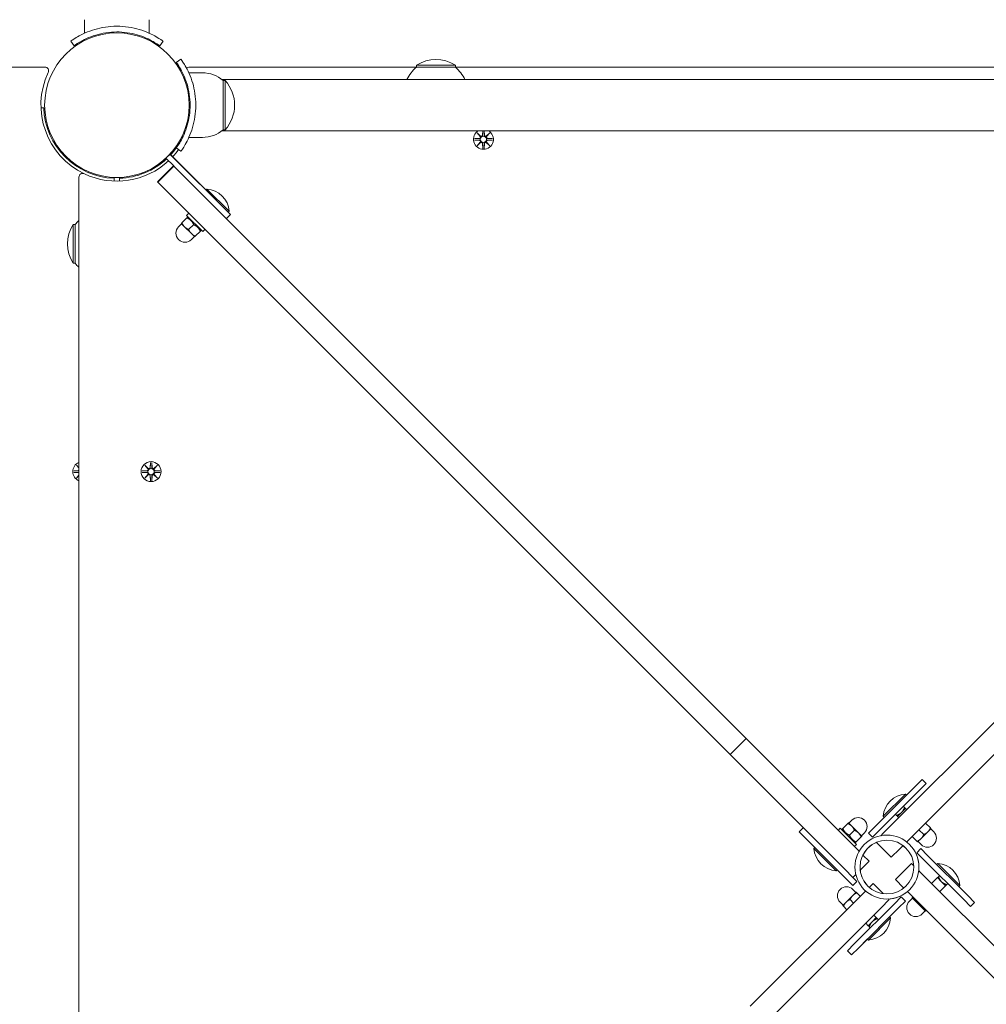
# Model space of a CAD drawing. Units: millimetres. Extents: x -778 to 8232, y -592 to 8461.
# Drawn here: x 3117 to 3626, y 2169 to 2688 of the extents above; entities that cross this region are included whole.
import ezdxf

# ---------------------------------------------------------------- set-up
doc = ezdxf.new("R2010")
doc.units = ezdxf.units.MM
doc.layers.add('Dimensions', color=7, linetype='Continuous')
doc.layers.add('Widoczne (ISO)', color=7, linetype='Continuous', lineweight=15)
doc.styles.get("Standard").update_dxf_attribs({"font": 'arial.ttf'})
doc.dimstyles.new('Leikkiset keinu', dxfattribs={"dimtxt": 150, "dimasz": 2.5, "dimexe": 0.06, "dimexo": 0.625, "dimtad": 0, "dimtih": 1, "dimtoh": 1, "dimdec": 0, "dimtxsty": 'Standard', "dimcen": 2.5, "dimadec": 0, "dimazin": 0, "dimtfac": 1, "dimtmove": 0, "dimatfit": 3, "dimfxl": 1, "dimarcsym": 0})

# ---------------------------------------------------------------- blocks, each defined once
blk = doc.blocks.new('*D13')
at = {"layer": 'Defpoints', "color": 0}
for p in [(390.85, 4665.17), (8232.34, 1980.11), (8232.34, -493.92)]:
    blk.add_point(p, dxfattribs=at)
at = {"layer": 'Dimensions', "color": 0, "lineweight": -2}
for p, q in [((390.85, 4664.54), (390.85, -493.98)), ((8232.34, 1979.49), (8232.34, -493.98)), ((393.35, -493.92), (4102.32, -493.92)), ((8229.84, -493.92), (4520.87, -493.92))]:
    blk.add_line(p, q, dxfattribs=at)
at = {"layer": 'Dimensions', "color": 0}
for points in [[(393.35, -493.51), (393.35, -494.34), (390.85, -493.92)], [(8229.84, -494.34), (8229.84, -493.51), (8232.34, -493.92)]]:
    blk.add_solid(points, dxfattribs=at)
at = {"layer": 'Dimensions', "color": 0, "insert": (4311.6, -493.92), "char_height": 150, "attachment_point": 5}
blk.add_mtext('7841', dxfattribs=at)

msp = doc.modelspace()

# ---------------------------------------------------------------- linework, layer by layer
at = {"layer": 'Widoczne (ISO)'}
for p, q in [((3151.36, 2687.66), (3151.36, 2680.58)), ((3185.36, 2687.66), (3185.36, 2680.58)), ((3145.83, 2673.94), (3144.08, 2676.38)), ((3192.65, 2676.38), (3190.9, 2673.94)), ((3199.64, 2665.19), (3202.08, 2666.95)), ((3130.42, 2662.66), (2400.31, 2662.66)), ((3326.11, 2662.66), (3206.31, 2662.66)), ((3346.61, 2663.66), (3326.11, 2663.66)), ((3326.11, 2662.66), (3326.11, 2663.66)), ((3346.61, 2662.66), (3326.11, 2662.66)), ((3346.61, 2662.66), (3346.61, 2663.66)), ((3796.11, 2662.66), (3346.61, 2662.66)), ((3213.36, 2659.66), (3206.28, 2659.66)), ((3918.92, 2656.11), (3223.8, 2656.11)), ((3224.36, 2655.66), (3225.36, 2655.66)), ((3224.36, 2655.66), (3224.36, 2629.66)), ((3225.36, 2629.66), (3225.36, 2655.66)), ((3128.39, 2641.21), (3129.84, 2641.26)), ((3223.8, 2629.21), (3918.92, 2629.21)), ((3224.36, 2629.66), (3225.36, 2629.66)), ((3360.99, 2629.21), (3360.88, 2626.99)), ((3361.74, 2629.21), (3361.85, 2626.99)), ((3213.36, 2625.66), (3206.28, 2625.66)), ((3356.6, 2625.03), (3359.04, 2625.15)), ((3356.6, 2624.29), (3359.04, 2624.18)), ((3358.01, 2628.02), (3359.83, 2626.3)), ((3358.01, 2628.02), (3359.64, 2626.39)), ((3359.73, 2626.2), (3358.01, 2628.02)), ((3359.64, 2626.39), (3359.81, 2626.22)), ((3362.9, 2626.3), (3364.72, 2628.02)), ((3363.09, 2626.39), (3362.92, 2626.22)), ((3364.72, 2628.02), (3363, 2626.2)), ((3364.72, 2628.02), (3363.09, 2626.39)), ((3366.13, 2625.03), (3363.69, 2625.15)), ((3366.13, 2624.29), (3363.69, 2624.18)), ((3138.42, 2618.38), (3138.78, 2618.74)), ((3198.3, 2618.38), (3197.95, 2618.74)), ((3199.64, 2620.13), (3202.08, 2618.38)), ((3358.01, 2621.3), (3359.73, 2623.13)), ((3359.83, 2623.03), (3358.01, 2621.3)), ((3358.01, 2621.3), (3359.64, 2622.94)), ((3359.64, 2622.94), (3359.81, 2623.11)), ((3361, 2619.9), (3360.88, 2622.34)), ((3361.73, 2619.9), (3361.85, 2622.34)), ((3364.72, 2621.3), (3362.9, 2623.03)), ((3363.09, 2622.94), (3362.92, 2623.11)), ((3363, 2623.13), (3364.72, 2621.3)), ((3364.72, 2621.3), (3363.09, 2622.94)), ((3194.19, 2614.72), (3198.26, 2610.65)), ((3194.21, 2614.7), (3196.33, 2616.82)), ((3194.21, 2614.7), (3198.26, 2610.65)), ((3196.31, 2616.84), (3228.15, 2585)), ((3224.61, 2588.53), (3196.33, 2616.82)), ((3144.08, 2612.72), (3144.44, 2613.08)), ((3189.73, 2602.21), (3198.22, 2610.69)), ((3189.91, 2602.02), (3198.4, 2610.51)), ((3192.65, 2612.72), (3192.29, 2613.08)), ((3198.4, 2610.51), (3198.26, 2610.65)), ((3499.78, 2309.12), (3198.4, 2610.51)), ((3148.36, 2604.72), (3148.36, 1874.61)), ((3166.86, 2604.64), (3166.86, 2602.69)), ((3166.86, 2604.61), (3169.86, 2604.61)), ((3166.86, 2604.61), (3166.86, 2602.69)), ((3169.82, 2602.69), (3169.76, 2604.14)), ((3169.86, 2604.64), (3169.86, 2604.14)), ((3169.86, 2604.14), (3169.86, 2604.61)), ((3189.73, 2602.21), (3189.91, 2602.02)), ((3189.91, 2602.02), (3491.3, 2300.64)), ((3215.78, 2598.47), (3215.23, 2597.92)), ((3215.78, 2598.47), (3227.48, 2586.77)), ((3205.27, 2583.33), (3202.59, 2580.65)), ((3206.23, 2585.71), (3205.1, 2584.57)), ((3213.58, 2576.09), (3205.1, 2584.57)), ((3206.19, 2583.48), (3205.58, 2583.64)), ((3228.15, 2585), (3226.03, 2582.88)), ((3227.48, 2586.77), (3226.93, 2586.22)), ((3145.36, 2579.86), (3145.36, 2559.36)), ((3146.36, 2579.86), (3145.36, 2579.86)), ((3146.36, 2579.86), (3146.36, 2559.36)), ((3202.45, 2580.16), (3200.86, 2578.56)), ((3202.27, 2580.33), (3204.04, 2578.56)), ((3204.04, 2578.56), (3207.57, 2575.03)), ((3208.8, 2579.79), (3206.12, 2577.11)), ((3212.49, 2577.19), (3212.65, 2576.57)), ((3214.71, 2577.22), (3213.58, 2576.09)), ((3207.57, 2575.03), (3209.34, 2573.26)), ((3209.16, 2573.44), (3207.57, 2571.85)), ((3212.34, 2576.26), (3209.66, 2573.58)), ((3146.36, 2559.36), (3145.36, 2559.36)), ((3147.01, 2453.02), (3148.36, 2451.74)), ((3147.01, 2453.02), (3148.36, 2451.66)), ((3148.36, 2451.58), (3147.01, 2453.02)), ((3183.01, 2453.02), (3184.83, 2451.3)), ((3183.01, 2453.02), (3184.64, 2451.39)), ((3184.73, 2451.2), (3183.01, 2453.02)), ((3186, 2454.43), (3185.88, 2451.99)), ((3186.73, 2454.43), (3186.85, 2451.99)), ((3187.9, 2451.3), (3189.72, 2453.02)), ((3189.72, 2453.02), (3188, 2451.2)), ((3189.72, 2453.02), (3188.09, 2451.39)), ((3145.6, 2450.03), (3148.04, 2450.15)), ((3145.6, 2449.29), (3148.04, 2449.18)), ((3147.01, 2446.3), (3148.36, 2447.74)), ((3147.01, 2446.3), (3148.36, 2447.66)), ((3148.36, 2447.59), (3147.01, 2446.3)), ((3181.6, 2450.03), (3184.04, 2450.15)), ((3181.6, 2449.29), (3184.04, 2449.18)), ((3183.01, 2446.3), (3184.73, 2448.13)), ((3184.83, 2448.03), (3183.01, 2446.3)), ((3183.01, 2446.3), (3184.64, 2447.94)), ((3184.64, 2451.39), (3184.81, 2451.22)), ((3184.64, 2447.94), (3184.81, 2448.11)), ((3189.72, 2446.3), (3187.9, 2448.03)), ((3188.09, 2451.39), (3187.92, 2451.22)), ((3188.09, 2447.94), (3187.92, 2448.11)), ((3188, 2448.13), (3189.72, 2446.3)), ((3189.72, 2446.3), (3188.09, 2447.94)), ((3191.13, 2450.03), (3188.69, 2450.15)), ((3191.13, 2449.29), (3188.69, 2449.18)), ((3186, 2444.9), (3185.88, 2447.34)), ((3186.73, 2444.9), (3186.85, 2447.34)), ((3632.34, 2319.73), (3571.99, 2259.38)), ((3491.3, 2300.64), (3499.78, 2309.12)), ((3559.18, 2249.72), (3499.78, 2309.12)), ((3584.25, 2254.68), (3640.82, 2311.25)), ((3491.3, 2300.64), (3551.65, 2240.29)), ((3588.9, 2284.06), (3592.44, 2287.59)), ((3592.44, 2287.59), (3594.56, 2285.47)), ((3567.69, 2262.85), (3588.9, 2284.06)), ((3591.02, 2281.94), (3569.81, 2260.72)), ((3583.49, 2274.41), (3591.02, 2281.94)), ((3591.02, 2281.94), (3594.56, 2285.47)), ((3594.56, 2285.47), (3594.56, 2285.47)), ((3571.89, 2268.15), (3583.6, 2279.86)), ((3583.6, 2279.86), (3584.15, 2279.3)), ((3581.55, 2270.2), (3583.67, 2272.32)), ((3582.54, 2273.45), (3583.16, 2272.83)), ((3583.67, 2272.32), (3584.3, 2271.69)), ((3553.73, 2264.51), (3555.32, 2266.1)), ((3569.81, 2260.72), (3577.34, 2268.26)), ((3571.89, 2268.15), (3572.45, 2267.6)), ((3578.3, 2269.21), (3578.92, 2268.59)), ((3581.55, 2270.2), (3579.43, 2268.08)), ((3579.43, 2268.08), (3580.06, 2267.45)), ((3527.68, 2260.02), (3529.8, 2262.14)), ((3548.18, 2260.72), (3549.31, 2261.86)), ((3549.31, 2261.86), (3557.8, 2253.37)), ((3550.41, 2260.76), (3550.24, 2261.37)), ((3550.56, 2261.69), (3553.24, 2264.37)), ((3555.32, 2262.92), (3553.56, 2264.68)), ((3554.1, 2258.15), (3556.78, 2260.83)), ((3558.86, 2259.38), (3555.32, 2262.92)), ((3567.69, 2262.85), (3564.15, 2259.31)), ((3590.66, 2261.09), (3593.25, 2258.5)), ((3594.2, 2264.62), (3596.79, 2262.03)), ((3595.34, 2259.95), (3597.11, 2261.71)), ((3596.93, 2261.54), (3598.52, 2259.95)), ((3527.68, 2260.02), (3531.21, 2256.48)), ((3552.42, 2235.27), (3531.21, 2256.48)), ((3557.63, 2254.62), (3560.31, 2257.3)), ((3560.63, 2257.61), (3558.86, 2259.38)), ((3560.45, 2257.79), (3562.04, 2259.38)), ((3564.15, 2259.31), (3566.28, 2257.19)), ((3569.81, 2260.72), (3566.28, 2257.19)), ((3566.28, 2257.19), (3566.28, 2257.19)), ((3570.56, 2257.95), (3571.99, 2259.38)), ((3587.13, 2257.55), (3589.72, 2254.96)), ((3591.8, 2256.41), (3590.03, 2254.64)), ((3595.34, 2259.95), (3591.8, 2256.41)), ((3535.41, 2251.17), (3535.97, 2251.73)), ((3547.12, 2239.47), (3535.41, 2251.17)), ((3556.67, 2252.24), (3557.8, 2253.37)), ((3556.7, 2254.47), (3557.32, 2254.3)), ((3568.3, 2254.44), (3576.16, 2246.58)), ((3580.48, 2250.9), (3576.16, 2246.58)), ((3580.48, 2250.9), (3582.33, 2252.75)), ((3585.76, 2253.34), (3585.76, 2253.34)), ((3591.73, 2251.12), (3589.61, 2248.99)), ((3590.21, 2254.82), (3591.8, 2253.23)), ((3595.27, 2247.58), (3591.73, 2251.12)), ((3561.18, 2247.73), (3564.44, 2244.46)), ((3589.61, 2248.99), (3593.15, 2245.46)), ((3614.36, 2224.25), (3593.15, 2245.46)), ((3595.27, 2247.58), (3616.48, 2226.37)), ((3547.12, 2239.47), (3547.67, 2240.02)), ((3555.96, 2235.98), (3551.65, 2240.29)), ((3559.79, 2239.81), (3564.44, 2244.46)), ((3564.44, 2244.46), (3564.44, 2244.46)), ((3586.77, 2243.35), (3578.28, 2234.87)), ((3586.77, 2243.35), (3587.98, 2242.14)), ((3600.58, 2243.38), (3600.02, 2242.82)), ((3600.58, 2243.38), (3612.28, 2231.67)), ((3552.42, 2235.27), (3555.96, 2231.73)), ((3555.96, 2235.98), (3557.46, 2237.48)), ((3558.08, 2233.85), (3555.96, 2235.98)), ((3555.96, 2235.98), (3555.96, 2235.98)), ((3582.6, 2230.55), (3578.28, 2234.87)), ((3590.59, 2239.53), (3591.08, 2239.04)), ((3651.43, 2178.69), (3591.08, 2239.04)), ((3600.5, 2235.84), (3597.39, 2232.73)), ((3600.5, 2235.84), (3602.62, 2233.72)), ((3601.63, 2236.97), (3601.01, 2236.35)), ((3555.96, 2231.73), (3558.08, 2233.85)), ((3555.96, 2231.73), (3558.08, 2233.85)), ((3555.96, 2231.73), (3555.96, 2231.73)), ((3558.08, 2233.85), (3558.08, 2233.85)), ((3564.57, 2230.74), (3566.57, 2232.74)), ((3571.9, 2227.41), (3566.57, 2232.74)), ((3582.6, 2230.55), (3582.73, 2230.41)), ((3604.74, 2231.6), (3601.63, 2228.49)), ((3602.62, 2233.72), (3604.74, 2231.6)), ((3605.87, 2232.73), (3605.25, 2232.11)), ((3612.28, 2231.67), (3611.73, 2231.12)), ((3562.25, 2228.43), (3501.9, 2168.08)), ((3552.35, 2222.9), (3555.89, 2226.44)), ((3557.48, 2228.03), (3555.89, 2229.62)), ((3555.89, 2226.44), (3557.66, 2228.21)), ((3559.84, 2226.02), (3557.97, 2227.89)), ((3561.93, 2229.51), (3561.93, 2229.51)), ((3562.25, 2228.43), (3562.65, 2228.83)), ((3575.05, 2224.26), (3574.71, 2224.6)), ((3577.88, 2222.12), (3581.42, 2225.66)), ((3583.54, 2223.54), (3581.42, 2225.66)), ((3584.65, 2228.5), (3642.95, 2170.2)), ((3587.24, 2225.06), (3585.65, 2223.47)), ((3587.07, 2225.24), (3588.83, 2223.47)), ((3587.49, 2225.66), (3587.38, 2225.55)), ((3620.02, 2222.83), (3616.48, 2226.37)), ((3510.39, 2159.6), (3570.74, 2219.94)), ((3550.76, 2221.31), (3549.17, 2222.9)), ((3552.35, 2222.9), (3550.59, 2221.13)), ((3552.77, 2218.95), (3550.9, 2220.82)), ((3556.31, 2222.48), (3554.44, 2224.35)), ((3556.67, 2200.91), (3577.88, 2222.12)), ((3580, 2220), (3558.79, 2198.79)), ((3575.05, 2224.26), (3570.74, 2219.94)), ((3575.25, 2215.25), (3580, 2220)), ((3580, 2220), (3583.54, 2223.54)), ((3583.54, 2223.54), (3583.54, 2223.54)), ((3588.83, 2223.47), (3592.37, 2219.93)), ((3591.02, 2222.12), (3590.92, 2222.02)), ((3592.37, 2219.93), (3594.14, 2218.16)), ((3614.36, 2224.25), (3617.89, 2220.71)), ((3617.89, 2220.71), (3620.02, 2222.83)), ((3620.02, 2222.83), (3617.89, 2220.71)), ((3617.89, 2220.71), (3617.89, 2220.71)), ((3620.02, 2222.83), (3620.02, 2222.83)), ((3575.8, 2214.69), (3564.1, 2202.99)), ((3566.14, 2212.65), (3568.26, 2214.77)), ((3568.26, 2214.77), (3566.91, 2216.12)), ((3569.39, 2213.64), (3568.77, 2214.26)), ((3575.8, 2214.69), (3575.25, 2215.25)), ((3593.96, 2218.34), (3592.37, 2216.75)), ((3594.56, 2218.59), (3594.45, 2218.48)), ((3564.02, 2210.53), (3562.67, 2211.88)), ((3566.14, 2212.65), (3564.02, 2210.53)), ((3565.15, 2209.4), (3564.53, 2210.02)), ((3556.67, 2200.91), (3553.13, 2197.38)), ((3558.79, 2198.79), (3555.25, 2195.25)), ((3558.79, 2198.79), (3563.54, 2203.54)), ((3564.1, 2202.99), (3563.54, 2203.54)), ((3555.25, 2195.25), (3553.13, 2197.38)), ((3555.25, 2195.25), (3555.25, 2195.25))]:
    msp.add_line(p, q, dxfattribs=at)
for centre, radius in [((3168.36, 2642.66), 38.05), ((3361.36, 2624.66), 1.68), ((3186.36, 2449.66), 5.25), ((3186.36, 2449.66), 1.68), ((3573.85, 2241.42), 16.85), ((3573.85, 2241.42), 14.15)]:
    msp.add_circle(centre, radius, dxfattribs=at)
for centre, radius, start, end in [((3336.36, 2647.65), 19.01, 57.3723, 122.6277), ((3130.42, 2660.66), 2, 334.6231, 90), ((3206.31, 2660.66), 2, 90, 129.7127), ((3338.31, 2648.16), 18.95, 130.0744, 155.1941), ((3334.42, 2648.16), 18.95, 24.8059, 49.9256), ((3168.36, 2642.66), 40, 154.6231, 244.6231), ((3213.36, 2642.54), 17.12, 50.0338, 90), ((3210.96, 2642.66), 19.4, 317.925, 42.075), ((3168.36, 2642.66), 38.55, 182.0818, 267.77), ((3213.36, 2642.79), 17.13, 270, 309.9662), ((3361.36, 2624.66), 5.25, 119.9264, 60.0736), ((3359, 2625.93), 0.778, 272.7265, 20.3031), ((3359, 2623.4), 0.778, 339.6969, 87.2735), ((3360.1, 2627.03), 0.778, 249.6969, 357.2735), ((3362.63, 2627.03), 0.778, 182.7265, 290.3031), ((3363.73, 2625.93), 0.778, 159.6969, 267.2735), ((3363.73, 2623.4), 0.778, 92.7265, 200.3031), ((3168.36, 2642.66), 38.55, 317.23, 324.2348), ((3168.36, 2642.66), 40, 317.1491, 324.2348), ((3360.1, 2622.3), 0.778, 2.7265, 110.3031), ((3362.63, 2622.3), 0.778, 69.6969, 177.2735), ((3168.36, 2642.66), 38.55, 272.0818, 312.77), ((3168.36, 2642.66), 40, 244.6231, 312.8509), ((3150.36, 2604.72), 2, 64.6231, 180), ((3214.91, 2585.9), 12.6, 3.9478, 86.0522), ((3161.37, 2569.61), 19.01, 147.3723, 212.6277), ((3160.86, 2567.66), 18.95, 131.2742, 139.9256), ((3204.21, 2575.21), 4.75, 135, 315), ((3160.86, 2571.56), 18.95, 220.0744, 228.7258), ((3150.36, 2449.66), 5.25, 112.3927, 247.6073), ((3148, 2450.93), 0.778, 272.7265, 297.7321), ((3148, 2448.4), 0.778, 62.2679, 87.2735), ((3184, 2450.93), 0.778, 272.7265, 20.3031), ((3184, 2448.4), 0.778, 339.6969, 87.2735), ((3185.1, 2452.03), 0.778, 249.6969, 357.2735), ((3185.1, 2447.3), 0.778, 2.7265, 110.3031), ((3187.63, 2452.03), 0.778, 182.7265, 290.3031), ((3187.63, 2447.3), 0.778, 69.6969, 177.2735), ((3188.73, 2450.93), 0.778, 159.6969, 267.2735), ((3188.73, 2448.4), 0.778, 92.7265, 200.3031), ((3584.46, 2267.29), 12.6, 93.9478, 176.0522), ((3558.68, 2262.74), 4.75, 315, 135), ((3595.16, 2256.59), 4.75, 225, 45), ((3547.98, 2252.04), 12.6, 183.9478, 266.0522), ((3573.85, 2241.42), 14.15, 113.0679, 153.5433), ((3573.85, 2241.42), 14.15, 45.0002, 53.1648), ((3573.85, 2241.42), 16.85, 353.5462, 45), ((3599.71, 2230.81), 12.6, 3.9478, 86.0522), ((3573.85, 2241.42), 14.15, 186.5707, 224.9998), ((3552.53, 2226.26), 4.75, 45, 225), ((3573.85, 2241.42), 16.85, 225, 228.3697), ((3573.85, 2241.42), 16.85, 272.9529, 309.8927), ((3589.01, 2220.11), 4.75, 135, 315), ((3563.23, 2215.56), 12.6, 273.9478, 356.0522)]:
    msp.add_arc(centre, radius, start, end, dxfattribs=at)
for centre, major_axis, start_param, end_param in [((3360.03, 2626.95), (0.471, 0.498), 3.293586, 3.60854), ((3359.08, 2626), (0.498, 0.471), 5.816238, 6.131192), ((3362.7, 2626.95), (0.471, -0.498), 5.816238, 6.131192), ((3363.65, 2626), (0.498, -0.471), 3.293586, 3.60854), ((3359.08, 2623.33), (-0.498, 0.471), 3.293586, 3.60854), ((3360.03, 2622.38), (-0.471, 0.498), 5.816238, 6.131192), ((3362.7, 2622.38), (-0.471, -0.498), 3.293586, 3.60854), ((3363.65, 2623.33), (-0.498, -0.471), 5.816238, 6.131192), ((3185.03, 2451.95), (0.471, 0.498), 3.293586, 3.60854), ((3184.08, 2451), (0.498, 0.471), 5.816238, 6.131192), ((3184.08, 2448.33), (-0.498, 0.471), 3.293586, 3.60854), ((3185.03, 2447.38), (-0.471, 0.498), 5.816238, 6.131192), ((3187.7, 2451.95), (0.471, -0.498), 5.816238, 6.131192), ((3187.7, 2447.38), (-0.471, -0.498), 3.293586, 3.60854), ((3188.65, 2451), (0.498, -0.471), 3.293586, 3.60854), ((3188.65, 2448.33), (-0.498, -0.471), 5.816238, 6.131192)]:
    msp.add_ellipse(centre, major_axis=major_axis, ratio=0.988452, start_param=start_param, end_param=end_param, dxfattribs=at)
for points, knots in [([(3144.08, 2676.38), (3144.08, 2676.38), (3145.01, 2677.1), (3146.9, 2678.24), (3148.82, 2679.4), (3151.78, 2680.96), (3155.53, 2682.18), (3158.82, 2683.25), (3162.71, 2684.02), (3166.7, 2684.18), (3167.25, 2684.2), (3167.81, 2684.21), (3168.36, 2684.21)], [0, 0, 0, 0, 0.516148, 0.516148, 0.516148, 1.043472, 1.043472, 1.043472, 1.506578, 1.506578, 1.506578, 1.570796, 1.570796, 1.570796, 1.570796]), ([(3168.36, 2681.21), (3164.47, 2681.21), (3160.59, 2680.58), (3157.29, 2679.59), (3153.59, 2678.48), (3150.64, 2676.97), (3148.7, 2675.82), (3146.89, 2674.75), (3145.94, 2674.02), (3145.84, 2673.95), (3145.84, 2673.95), (3145.83, 2673.94), (3145.83, 2673.94)], [-1.570796, -1.570796, -1.570796, -1.570796, -1.085323, -1.085323, -1.085323, -0.540695, -0.540695, -0.540695, -0.029375, -0.029375, -0.029375, 0, 0, 0, 0]), ([(3168.36, 2684.21), (3172.5, 2684.21), (3176.61, 2683.55), (3180.13, 2682.51), (3183.92, 2681.39), (3187.01, 2679.87), (3189.12, 2678.66), (3191.18, 2677.47), (3192.33, 2676.61), (3192.59, 2676.42), (3192.63, 2676.39), (3192.65, 2676.38), (3192.65, 2676.38)], [1.570796, 1.570796, 1.570796, 1.570796, 2.048629, 2.048629, 2.048629, 2.564214, 2.564214, 2.564214, 3.068097, 3.068097, 3.068097, 3.141593, 3.141593, 3.141593, 3.141593]), ([(3190.9, 2673.94), (3190.9, 2673.94), (3190, 2674.64), (3188.18, 2675.73), (3186.38, 2676.81), (3183.64, 2678.24), (3180.18, 2679.36), (3177.07, 2680.36), (3173.39, 2681.07), (3169.62, 2681.19), (3169.2, 2681.21), (3168.78, 2681.21), (3168.36, 2681.21)], [-3.141593, -3.141593, -3.141593, -3.141593, -2.616168, -2.616168, -2.616168, -2.093482, -2.093482, -2.093482, -1.622999, -1.622999, -1.622999, -1.570796, -1.570796, -1.570796, -1.570796]), ([(3202.08, 2666.95), (3202.08, 2666.95), (3202.8, 2666.01), (3203.94, 2664.13), (3205.1, 2662.2), (3206.66, 2659.25), (3207.88, 2655.5), (3208.95, 2652.21), (3209.72, 2648.32), (3209.88, 2644.33), (3209.9, 2643.77), (3209.91, 2643.22), (3209.91, 2642.66)], [0, 0, 0, 0, 0.516148, 0.516148, 0.516148, 1.043472, 1.043472, 1.043472, 1.506578, 1.506578, 1.506578, 1.570796, 1.570796, 1.570796, 1.570796]), ([(3206.91, 2642.66), (3206.91, 2646.56), (3206.28, 2650.43), (3205.29, 2653.73), (3204.18, 2657.44), (3202.67, 2660.39), (3201.52, 2662.32), (3200.45, 2664.14), (3199.72, 2665.09), (3199.65, 2665.19), (3199.65, 2665.19), (3199.64, 2665.19), (3199.64, 2665.19)], [-1.570796, -1.570796, -1.570796, -1.570796, -1.085323, -1.085323, -1.085323, -0.540695, -0.540695, -0.540695, -0.029375, -0.029375, -0.029375, 0, 0, 0, 0]), ([(3199.64, 2620.13), (3199.64, 2620.13), (3200.34, 2621.03), (3201.43, 2622.84), (3202.51, 2624.65), (3203.94, 2627.39), (3205.06, 2630.84), (3206.06, 2633.96), (3206.77, 2637.64), (3206.89, 2641.41), (3206.91, 2641.83), (3206.91, 2642.24), (3206.91, 2642.66)], [-3.141593, -3.141593, -3.141593, -3.141593, -2.616168, -2.616168, -2.616168, -2.093482, -2.093482, -2.093482, -1.622999, -1.622999, -1.622999, -1.570796, -1.570796, -1.570796, -1.570796]), ([(3209.91, 2642.66), (3209.91, 2638.53), (3209.25, 2634.42), (3208.21, 2630.9), (3207.09, 2627.1), (3205.57, 2624.02), (3204.36, 2621.91), (3203.17, 2619.85), (3202.31, 2618.7), (3202.12, 2618.44), (3202.09, 2618.4), (3202.08, 2618.38), (3202.08, 2618.38)], [1.570796, 1.570796, 1.570796, 1.570796, 2.048629, 2.048629, 2.048629, 2.564214, 2.564214, 2.564214, 3.068097, 3.068097, 3.068097, 3.141593, 3.141593, 3.141593, 3.141593]), ([(3359.81, 2626.22), (3359.84, 2626.15), (3359.85, 2626.08), (3359.87, 2625.93), (3359.87, 2625.85), (3359.84, 2625.67), (3359.81, 2625.59), (3359.73, 2625.44), (3359.68, 2625.37), (3359.55, 2625.25), (3359.48, 2625.2), (3359.33, 2625.12), (3359.24, 2625.09), (3359.12, 2625.08), (3359.08, 2625.07), (3359.04, 2625.07)], [0.3513232, 0.3513232, 0.3513232, 0.3513232, 0.3724042, 0.3724042, 0.3973446, 0.3973446, 0.422285, 0.422285, 0.4472253, 0.4472253, 0.4721657, 0.4721657, 0.4989585, 0.4989585, 0.5097069, 0.5097069, 0.5097069, 0.5097069]), ([(3359.04, 2624.25), (3359.08, 2624.25), (3359.12, 2624.25), (3359.24, 2624.23), (3359.33, 2624.2), (3359.48, 2624.13), (3359.55, 2624.08), (3359.68, 2623.96), (3359.73, 2623.89), (3359.81, 2623.74), (3359.84, 2623.65), (3359.87, 2623.48), (3359.87, 2623.39), (3359.85, 2623.25), (3359.84, 2623.18), (3359.81, 2623.11)], [0.334863, 0.334863, 0.334863, 0.334863, 0.3456115, 0.3456115, 0.3724042, 0.3724042, 0.3973446, 0.3973446, 0.422285, 0.422285, 0.4472253, 0.4472253, 0.4721657, 0.4721657, 0.4932467, 0.4932467, 0.4932467, 0.4932467]), ([(3360.96, 2626.98), (3360.95, 2626.95), (3360.95, 2626.91), (3360.93, 2626.79), (3360.91, 2626.7), (3360.83, 2626.55), (3360.78, 2626.48), (3360.66, 2626.35), (3360.59, 2626.3), (3360.44, 2626.22), (3360.35, 2626.19), (3360.18, 2626.16), (3360.09, 2626.15), (3359.95, 2626.17), (3359.88, 2626.19), (3359.81, 2626.22)], [0.334863, 0.334863, 0.334863, 0.334863, 0.3456115, 0.3456115, 0.3724042, 0.3724042, 0.3973446, 0.3973446, 0.422285, 0.422285, 0.4472253, 0.4472253, 0.4721657, 0.4721657, 0.4932467, 0.4932467, 0.4932467, 0.4932467]), ([(3362.92, 2626.22), (3362.85, 2626.19), (3362.78, 2626.17), (3362.64, 2626.15), (3362.55, 2626.16), (3362.37, 2626.19), (3362.29, 2626.22), (3362.14, 2626.3), (3362.07, 2626.35), (3361.95, 2626.48), (3361.9, 2626.55), (3361.82, 2626.7), (3361.79, 2626.79), (3361.78, 2626.91), (3361.77, 2626.95), (3361.77, 2626.98)], [0.3513232, 0.3513232, 0.3513232, 0.3513232, 0.3724042, 0.3724042, 0.3973446, 0.3973446, 0.422285, 0.422285, 0.4472253, 0.4472253, 0.4721657, 0.4721657, 0.4989585, 0.4989585, 0.5097069, 0.5097069, 0.5097069, 0.5097069]), ([(3363.69, 2625.07), (3363.65, 2625.07), (3363.61, 2625.08), (3363.49, 2625.09), (3363.4, 2625.12), (3363.25, 2625.2), (3363.18, 2625.25), (3363.05, 2625.37), (3363, 2625.44), (3362.92, 2625.59), (3362.89, 2625.67), (3362.86, 2625.85), (3362.86, 2625.93), (3362.87, 2626.08), (3362.89, 2626.15), (3362.92, 2626.22)], [0.334863, 0.334863, 0.334863, 0.334863, 0.3456115, 0.3456115, 0.3724042, 0.3724042, 0.3973446, 0.3973446, 0.422285, 0.422285, 0.4472253, 0.4472253, 0.4721657, 0.4721657, 0.4932467, 0.4932467, 0.4932467, 0.4932467]), ([(3362.92, 2623.11), (3362.89, 2623.18), (3362.87, 2623.25), (3362.86, 2623.39), (3362.86, 2623.48), (3362.89, 2623.65), (3362.92, 2623.74), (3363, 2623.89), (3363.05, 2623.96), (3363.18, 2624.08), (3363.25, 2624.13), (3363.4, 2624.2), (3363.49, 2624.23), (3363.61, 2624.25), (3363.65, 2624.25), (3363.69, 2624.25)], [0.3513232, 0.3513232, 0.3513232, 0.3513232, 0.3724042, 0.3724042, 0.3973446, 0.3973446, 0.422285, 0.422285, 0.4472253, 0.4472253, 0.4721657, 0.4721657, 0.4989585, 0.4989585, 0.5097069, 0.5097069, 0.5097069, 0.5097069]), ([(3359.81, 2623.11), (3359.88, 2623.14), (3359.95, 2623.15), (3360.09, 2623.17), (3360.18, 2623.17), (3360.35, 2623.14), (3360.44, 2623.11), (3360.59, 2623.03), (3360.66, 2622.98), (3360.78, 2622.85), (3360.83, 2622.78), (3360.91, 2622.63), (3360.93, 2622.54), (3360.95, 2622.41), (3360.95, 2622.38), (3360.96, 2622.34)], [0.3513232, 0.3513232, 0.3513232, 0.3513232, 0.3724042, 0.3724042, 0.3973446, 0.3973446, 0.422285, 0.422285, 0.4472253, 0.4472253, 0.4721657, 0.4721657, 0.4989585, 0.4989585, 0.5097069, 0.5097069, 0.5097069, 0.5097069]), ([(3361.77, 2622.34), (3361.77, 2622.38), (3361.78, 2622.41), (3361.79, 2622.54), (3361.82, 2622.63), (3361.9, 2622.78), (3361.95, 2622.85), (3362.07, 2622.98), (3362.14, 2623.03), (3362.29, 2623.11), (3362.37, 2623.14), (3362.55, 2623.17), (3362.64, 2623.17), (3362.78, 2623.15), (3362.85, 2623.14), (3362.92, 2623.11)], [0.334863, 0.334863, 0.334863, 0.334863, 0.3456115, 0.3456115, 0.3724042, 0.3724042, 0.3973446, 0.3973446, 0.422285, 0.422285, 0.4472253, 0.4472253, 0.4721657, 0.4721657, 0.4932467, 0.4932467, 0.4932467, 0.4932467]), ([(3148.36, 2450.14), (3148.3, 2450.11), (3148.23, 2450.09), (3148.12, 2450.08), (3148.08, 2450.07), (3148.04, 2450.07)], [0.476974, 0.476974, 0.476974, 0.476974, 0.49895846, 0.49895846, 0.50970688, 0.50970688, 0.50970688, 0.50970688]), ([(3148.04, 2449.25), (3148.08, 2449.25), (3148.12, 2449.25), (3148.23, 2449.24), (3148.3, 2449.21), (3148.36, 2449.19)], [0.33486304, 0.33486304, 0.33486304, 0.33486304, 0.34561146, 0.34561146, 0.36759591, 0.36759591, 0.36759591, 0.36759591]), ([(3184.81, 2451.22), (3184.84, 2451.15), (3184.85, 2451.08), (3184.87, 2450.93), (3184.87, 2450.85), (3184.84, 2450.67), (3184.81, 2450.59), (3184.73, 2450.44), (3184.68, 2450.37), (3184.55, 2450.25), (3184.48, 2450.2), (3184.33, 2450.12), (3184.24, 2450.09), (3184.12, 2450.08), (3184.08, 2450.07), (3184.04, 2450.07)], [0.3513232, 0.3513232, 0.3513232, 0.3513232, 0.3724042, 0.3724042, 0.3973446, 0.3973446, 0.422285, 0.422285, 0.4472253, 0.4472253, 0.4721657, 0.4721657, 0.4989585, 0.4989585, 0.5097069, 0.5097069, 0.5097069, 0.5097069]), ([(3184.04, 2449.25), (3184.08, 2449.25), (3184.12, 2449.25), (3184.24, 2449.23), (3184.33, 2449.2), (3184.48, 2449.13), (3184.55, 2449.08), (3184.68, 2448.96), (3184.73, 2448.89), (3184.81, 2448.74), (3184.84, 2448.65), (3184.87, 2448.48), (3184.87, 2448.39), (3184.85, 2448.25), (3184.84, 2448.18), (3184.81, 2448.11)], [0.334863, 0.334863, 0.334863, 0.334863, 0.3456115, 0.3456115, 0.3724042, 0.3724042, 0.3973446, 0.3973446, 0.422285, 0.422285, 0.4472253, 0.4472253, 0.4721657, 0.4721657, 0.4932467, 0.4932467, 0.4932467, 0.4932467]), ([(3185.96, 2451.98), (3185.95, 2451.95), (3185.95, 2451.91), (3185.93, 2451.79), (3185.91, 2451.7), (3185.83, 2451.55), (3185.78, 2451.48), (3185.66, 2451.35), (3185.59, 2451.3), (3185.44, 2451.22), (3185.35, 2451.19), (3185.18, 2451.16), (3185.09, 2451.15), (3184.95, 2451.17), (3184.88, 2451.19), (3184.81, 2451.22)], [0.334863, 0.334863, 0.334863, 0.334863, 0.3456115, 0.3456115, 0.3724042, 0.3724042, 0.3973446, 0.3973446, 0.422285, 0.422285, 0.4472253, 0.4472253, 0.4721657, 0.4721657, 0.4932467, 0.4932467, 0.4932467, 0.4932467]), ([(3184.81, 2448.11), (3184.88, 2448.14), (3184.95, 2448.15), (3185.09, 2448.17), (3185.18, 2448.17), (3185.35, 2448.14), (3185.44, 2448.11), (3185.59, 2448.03), (3185.66, 2447.98), (3185.78, 2447.85), (3185.83, 2447.78), (3185.91, 2447.63), (3185.93, 2447.54), (3185.95, 2447.41), (3185.95, 2447.38), (3185.96, 2447.34)], [0.3513232, 0.3513232, 0.3513232, 0.3513232, 0.3724042, 0.3724042, 0.3973446, 0.3973446, 0.422285, 0.422285, 0.4472253, 0.4472253, 0.4721657, 0.4721657, 0.4989585, 0.4989585, 0.5097069, 0.5097069, 0.5097069, 0.5097069]), ([(3187.92, 2451.22), (3187.85, 2451.19), (3187.78, 2451.17), (3187.64, 2451.15), (3187.55, 2451.16), (3187.37, 2451.19), (3187.29, 2451.22), (3187.14, 2451.3), (3187.07, 2451.35), (3186.95, 2451.48), (3186.9, 2451.55), (3186.82, 2451.7), (3186.79, 2451.79), (3186.78, 2451.91), (3186.77, 2451.95), (3186.77, 2451.98)], [0.3513232, 0.3513232, 0.3513232, 0.3513232, 0.3724042, 0.3724042, 0.3973446, 0.3973446, 0.422285, 0.422285, 0.4472253, 0.4472253, 0.4721657, 0.4721657, 0.4989585, 0.4989585, 0.5097069, 0.5097069, 0.5097069, 0.5097069]), ([(3186.77, 2447.34), (3186.77, 2447.38), (3186.78, 2447.41), (3186.79, 2447.54), (3186.82, 2447.63), (3186.9, 2447.78), (3186.95, 2447.85), (3187.07, 2447.98), (3187.14, 2448.03), (3187.29, 2448.11), (3187.37, 2448.14), (3187.55, 2448.17), (3187.64, 2448.17), (3187.78, 2448.15), (3187.85, 2448.14), (3187.92, 2448.11)], [0.334863, 0.334863, 0.334863, 0.334863, 0.3456115, 0.3456115, 0.3724042, 0.3724042, 0.3973446, 0.3973446, 0.422285, 0.422285, 0.4472253, 0.4472253, 0.4721657, 0.4721657, 0.4932467, 0.4932467, 0.4932467, 0.4932467]), ([(3188.69, 2450.07), (3188.65, 2450.07), (3188.61, 2450.08), (3188.49, 2450.09), (3188.4, 2450.12), (3188.25, 2450.2), (3188.18, 2450.25), (3188.05, 2450.37), (3188, 2450.44), (3187.92, 2450.59), (3187.89, 2450.67), (3187.86, 2450.85), (3187.86, 2450.93), (3187.87, 2451.08), (3187.89, 2451.15), (3187.92, 2451.22)], [0.334863, 0.334863, 0.334863, 0.334863, 0.3456115, 0.3456115, 0.3724042, 0.3724042, 0.3973446, 0.3973446, 0.422285, 0.422285, 0.4472253, 0.4472253, 0.4721657, 0.4721657, 0.4932467, 0.4932467, 0.4932467, 0.4932467]), ([(3187.92, 2448.11), (3187.89, 2448.18), (3187.87, 2448.25), (3187.86, 2448.39), (3187.86, 2448.48), (3187.89, 2448.65), (3187.92, 2448.74), (3188, 2448.89), (3188.05, 2448.96), (3188.18, 2449.08), (3188.25, 2449.13), (3188.4, 2449.2), (3188.49, 2449.23), (3188.61, 2449.25), (3188.65, 2449.25), (3188.69, 2449.25)], [0.3513232, 0.3513232, 0.3513232, 0.3513232, 0.3724042, 0.3724042, 0.3973446, 0.3973446, 0.422285, 0.422285, 0.4472253, 0.4472253, 0.4721657, 0.4721657, 0.4989585, 0.4989585, 0.5097069, 0.5097069, 0.5097069, 0.5097069])]:
    msp.add_open_spline(points, degree=3, knots=knots, dxfattribs=at)
for points, weights in [([(3360.99, 2629.21), (3360.97, 2627.74), (3360.96, 2626.98)], [1.01005927411, 1.09541569212, 1.06380331295]), ([(3361.77, 2626.98), (3361.76, 2627.74), (3361.74, 2629.21)], [1.06380331295, 1.09541569212, 1.01005927411]), ([(3359.04, 2625.07), (3358.25, 2625.06), (3356.65, 2625.03)], [1.06380331295, 1.09697588554, 1.0013490209]), ([(3356.65, 2624.29), (3358.25, 2624.27), (3359.04, 2624.25)], [1.0013490209, 1.09697588554, 1.06380331295]), ([(3366.08, 2625.03), (3364.48, 2625.06), (3363.69, 2625.07)], [1.0013490209, 1.09697588554, 1.06380331295]), ([(3363.69, 2624.25), (3364.48, 2624.27), (3366.08, 2624.29)], [1.06380331295, 1.09697588554, 1.0013490209]), ([(3360.96, 2622.34), (3360.97, 2621.55), (3360.99, 2619.95)], [1.06380331295, 1.09697588554, 1.0013490209]), ([(3361.73, 2619.95), (3361.76, 2621.55), (3361.77, 2622.34)], [1.0013490209, 1.09697588554, 1.06380331295]), ([(3205.27, 2583.33), (3205.58, 2583.64), (3205.58, 2583.64)], [1, 1.07735040211, 1.07735026919]), ([(3208.8, 2579.79), (3207.62, 2582.15), (3205.27, 2583.33)], [1, 1.15470053838, 1]), ([(3202.27, 2580.33), (3202.27, 2580.33), (3202.59, 2580.65)], [1, 1.0379548493, 1]), ([(3202.59, 2580.65), (3203.22, 2579.38), (3204.04, 2578.56)], [1, 1.0379548493, 1]), ([(3204.04, 2578.56), (3204.86, 2577.74), (3206.12, 2577.11)], [1, 1.0379548493, 1]), ([(3206.12, 2577.11), (3206.75, 2575.85), (3207.57, 2575.03)], [1, 1.0379548493, 1]), ([(3212.34, 2576.26), (3211.16, 2578.61), (3208.8, 2579.79)], [1, 1.15470053838, 1]), ([(3207.57, 2575.03), (3208.39, 2574.21), (3209.66, 2573.58)], [1, 1.0379548493, 1]), ([(3209.66, 2573.58), (3209.34, 2573.26), (3209.34, 2573.26)], [1, 1.0379548493, 1]), ([(3212.65, 2576.57), (3212.65, 2576.57), (3212.34, 2576.26)], [1.07735026919, 1.07735013627, 1]), ([(3185.99, 2454.37), (3185.97, 2452.78), (3185.96, 2451.98)], [1.0013490209, 1.09697588554, 1.06380331295]), ([(3186.77, 2451.98), (3186.76, 2452.78), (3186.73, 2454.37)], [1.06380331295, 1.09697588554, 1.0013490209]), ([(3148.04, 2450.07), (3147.25, 2450.06), (3145.65, 2450.03)], [1.06380331295, 1.09697588554, 1.0013490209]), ([(3145.65, 2449.29), (3147.25, 2449.27), (3148.04, 2449.25)], [1.0013490209, 1.09697588554, 1.06380331295]), ([(3184.04, 2450.07), (3183.25, 2450.06), (3181.65, 2450.03)], [1.06380331295, 1.09697588554, 1.0013490209]), ([(3181.65, 2449.29), (3183.25, 2449.27), (3184.04, 2449.25)], [1.0013490209, 1.09697588554, 1.06380331295]), ([(3191.08, 2450.03), (3189.48, 2450.06), (3188.69, 2450.07)], [1.0013490209, 1.09697588554, 1.06380331295]), ([(3188.69, 2449.25), (3189.48, 2449.27), (3191.08, 2449.29)], [1.06380331295, 1.09697588554, 1.0013490209]), ([(3185.96, 2447.34), (3185.97, 2446.55), (3185.99, 2444.95)], [1.06380331295, 1.09697588554, 1.0013490209]), ([(3186.73, 2444.95), (3186.76, 2446.55), (3186.77, 2447.34)], [1.0013490209, 1.09697588554, 1.06380331295]), ([(3581.55, 2270.2), (3582.43, 2271.08), (3583.16, 2272.83)], [1, 1.09868411347, 1]), ([(3583.16, 2272.83), (3583.67, 2272.32), (3583.67, 2272.32)], [1, 1.09868411347, 1]), ([(3578.92, 2268.59), (3580.67, 2269.32), (3581.55, 2270.2)], [1, 1.09868411347, 1]), ([(3579.43, 2268.08), (3579.43, 2268.08), (3578.92, 2268.59)], [1, 1.09868411347, 1]), ([(3550.24, 2261.37), (3550.24, 2261.37), (3550.56, 2261.69)], [1.07735026919, 1.077350028, 1]), ([(3550.56, 2261.69), (3551.74, 2259.33), (3554.1, 2258.15)], [1, 1.15470053838, 1]), ([(3553.24, 2264.37), (3553.56, 2264.68), (3553.56, 2264.68)], [1, 1.0379548493, 1]), ([(3555.32, 2262.92), (3554.5, 2263.74), (3553.24, 2264.37)], [1, 1.0379548493, 1]), ([(3556.78, 2260.83), (3556.14, 2262.1), (3555.32, 2262.92)], [1, 1.0379548493, 1]), ([(3558.86, 2259.38), (3558.04, 2260.2), (3556.78, 2260.83)], [1, 1.0379548493, 1]), ([(3595.34, 2259.95), (3596.16, 2260.77), (3596.79, 2262.03)], [1, 1.0379548493, 1]), ([(3596.79, 2262.03), (3597.11, 2261.71), (3597.11, 2261.71)], [1, 1.0379548493, 1]), ([(3554.1, 2258.15), (3555.27, 2255.8), (3557.63, 2254.62)], [1, 1.15470053838, 1]), ([(3560.31, 2257.3), (3559.68, 2258.56), (3558.86, 2259.38)], [1, 1.0379548493, 1]), ([(3560.63, 2257.61), (3560.63, 2257.61), (3560.31, 2257.3)], [1, 1.0379548493, 1]), ([(3589.72, 2254.96), (3590.98, 2255.59), (3591.8, 2256.41)], [1, 1.0379548493, 1]), ([(3591.8, 2256.41), (3592.62, 2257.23), (3593.25, 2258.5)], [1, 1.0379548493, 1]), ([(3593.25, 2258.5), (3594.52, 2259.13), (3595.34, 2259.95)], [1, 1.0379548493, 1]), ([(3557.63, 2254.62), (3557.32, 2254.3), (3557.32, 2254.3)], [1, 1.07735051038, 1.07735026919]), ([(3590.03, 2254.64), (3590.03, 2254.64), (3589.72, 2254.96)], [1, 1.0379548493, 1]), ([(3600.5, 2235.84), (3600.5, 2235.84), (3601.01, 2236.35)], [1, 1.09868411347, 1]), ([(3601.01, 2236.35), (3601.74, 2234.6), (3602.62, 2233.72)], [1, 1.09868411347, 1]), ([(3602.62, 2233.72), (3603.5, 2232.84), (3605.25, 2232.11)], [1, 1.09868411347, 1]), ([(3605.25, 2232.11), (3604.74, 2231.6), (3604.74, 2231.6)], [1, 1.09868411347, 1]), ([(3555.89, 2226.44), (3555.07, 2225.62), (3554.44, 2224.35)], [1, 1.0379548493, 1]), ([(3557.97, 2227.89), (3556.71, 2227.26), (3555.89, 2226.44)], [1, 1.0379548493, 1]), ([(3557.66, 2228.21), (3557.66, 2228.21), (3557.97, 2227.89)], [1, 1.0379548493, 1]), ([(3587.07, 2225.24), (3587.07, 2225.24), (3587.38, 2225.55)], [1, 1.0379548493, 1]), ([(3587.38, 2225.55), (3588.01, 2224.29), (3588.83, 2223.47)], [1, 1.0379548493, 1]), ([(3550.9, 2220.82), (3550.59, 2221.13), (3550.59, 2221.13)], [1, 1.0379548493, 1]), ([(3552.35, 2222.9), (3551.53, 2222.08), (3550.9, 2220.82)], [1, 1.0379548493, 1]), ([(3554.44, 2224.35), (3553.17, 2223.72), (3552.35, 2222.9)], [1, 1.0379548493, 1]), ([(3588.83, 2223.47), (3589.65, 2222.65), (3590.92, 2222.02)], [1, 1.0379548493, 1]), ([(3590.92, 2222.02), (3591.55, 2220.75), (3592.37, 2219.93)], [1, 1.0379548493, 1]), ([(3592.37, 2219.93), (3593.19, 2219.11), (3594.45, 2218.48)], [1, 1.0379548493, 1]), ([(3568.77, 2214.26), (3567.02, 2213.53), (3566.14, 2212.65)], [1, 1.09868411347, 1]), ([(3568.26, 2214.77), (3568.26, 2214.77), (3568.77, 2214.26)], [1, 1.09868411347, 1]), ([(3594.45, 2218.48), (3594.14, 2218.16), (3594.14, 2218.16)], [1, 1.0379548493, 1]), ([(3564.53, 2210.02), (3564.02, 2210.53), (3564.02, 2210.53)], [1, 1.09868411347, 1]), ([(3566.14, 2212.65), (3565.26, 2211.77), (3564.53, 2210.02)], [1, 1.09868411347, 1])]:
    msp.add_rational_spline(points, weights, degree=2, dxfattribs=at)
for points in [[(3356.6, 2625.03), (3356.62, 2625.03), (3356.64, 2625.03), (3356.65, 2625.03)], [(3356.65, 2624.29), (3356.64, 2624.29), (3356.62, 2624.29), (3356.6, 2624.29)], [(3366.08, 2625.03), (3366.09, 2625.03), (3366.11, 2625.03), (3366.13, 2625.03)], [(3366.13, 2624.29), (3366.11, 2624.29), (3366.09, 2624.29), (3366.08, 2624.29)], [(3361, 2619.9), (3360.99, 2619.92), (3360.99, 2619.94), (3360.99, 2619.95)], [(3361.73, 2619.95), (3361.73, 2619.94), (3361.73, 2619.92), (3361.73, 2619.9)], [(3185.99, 2454.37), (3185.99, 2454.39), (3185.99, 2454.41), (3186, 2454.43)], [(3186.73, 2454.43), (3186.73, 2454.41), (3186.73, 2454.39), (3186.73, 2454.37)], [(3145.6, 2450.03), (3145.62, 2450.03), (3145.64, 2450.03), (3145.65, 2450.03)], [(3145.65, 2449.29), (3145.64, 2449.29), (3145.62, 2449.29), (3145.6, 2449.29)], [(3181.6, 2450.03), (3181.62, 2450.03), (3181.64, 2450.03), (3181.65, 2450.03)], [(3181.65, 2449.29), (3181.64, 2449.29), (3181.62, 2449.29), (3181.6, 2449.29)], [(3191.08, 2450.03), (3191.09, 2450.03), (3191.11, 2450.03), (3191.13, 2450.03)], [(3191.13, 2449.29), (3191.11, 2449.29), (3191.09, 2449.29), (3191.08, 2449.29)], [(3186, 2444.9), (3185.99, 2444.92), (3185.99, 2444.94), (3185.99, 2444.95)], [(3186.73, 2444.95), (3186.73, 2444.94), (3186.73, 2444.92), (3186.73, 2444.9)]]:
    msp.add_open_spline(points, degree=3, dxfattribs=at)

# ---------------------------------------------------------------- dimensions: what is measured, and where the dimension line sits
at = {"layer": 'Dimensions'}
dim = msp.add_linear_dim(base=(8232.34, -493.92), p1=(390.85, 4665.17), p2=(8232.34, 1980.11), dimstyle='Leikkiset keinu', override={"dimlfac": 1}, dxfattribs=at)
dim.commit()
dim.dimension.update_dxf_attribs({"geometry": '*D13', "text_midpoint": (4311.6, -493.92)})

doc.saveas('drawing.dxf')
